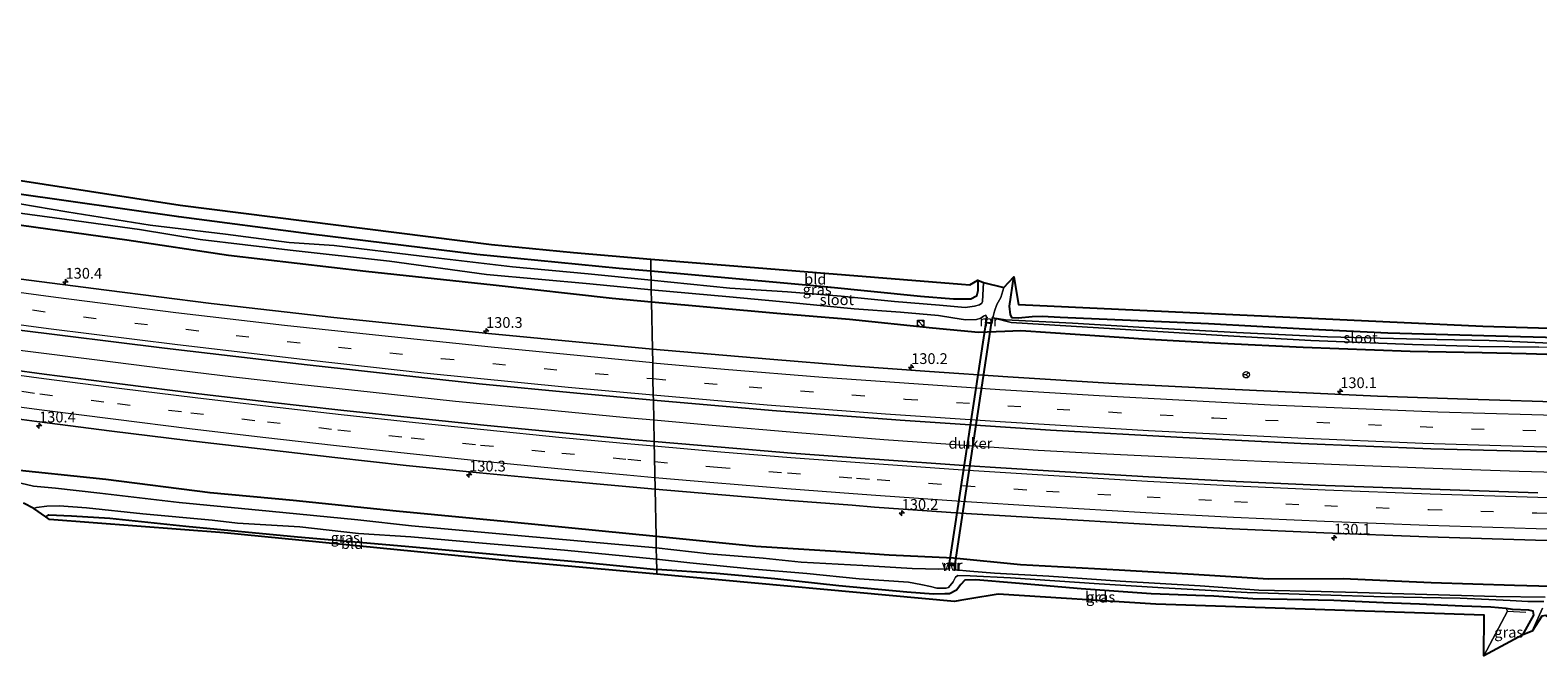
# Model space of a CAD drawing. Units: metres. Extents: x 59997 to 70000, y 381250 to 387502.
# Drawn here: x 66479 to 66830, y 381785 to 381930 of the extents above; entities that cross this region are included whole.
import ezdxf
from ezdxf.enums import TextEntityAlignment as Align

# ---------------------------------------------------------------- set-up
doc = ezdxf.new("R2010")
doc.units = ezdxf.units.M
doc.linetypes.add('IE-TERREINAFSCHEIDING', pattern=[10, 8, -2])
doc.linetypes.add('VW-3-9_STREEP', pattern=[12, 3, -9])
doc.layers.get('0').update_dxf_attribs({"lineweight": 25})
for name, color, linetype, lineweight in [('B-ME-AM-KILOMETR-S-B1', 7, 'Continuous', 18), ('B-ME-BV-GELEIDECONSTRUCTIE-GELEIDERAIL-L-B1', 213, 'BV-GELEIDERAIL', 18), ('B-ME-GW-INSTEEKWATERGANG-L-B1', 10, 'Continuous', 25), ('B-ME-IE-GRASLAND-GV-B6', 93, 'Continuous', 18), ('B-ME-IE-GRONDWERKLIJN-GROND_INGERICHT-GV-B6', 253, 'Continuous', 18), ('B-ME-IE-HULPGEOMETRIE-L-B1', 53, 'Continuous', 18), ('B-ME-IE-INRICHTINGSELEMENT-S-B1', 253, 'Continuous', 18), ('B-ME-IE-TERREINAFSCHEIDING-RASTERHEKWERK-L-B1', 8, 'IE-TERREINAFSCHEIDING', 18), ('B-ME-KG-KADASTRAAL-OPNAMEDTMGRENS-L-B1', 10, 'Continuous', 25), ('B-ME-KW-DUIKER-GV-B6', 10, 'Continuous', 25), ('B-ME-KW-VUILVANGROOSTER-L-B1', 10, 'Continuous', 25), ('B-ME-MW-MUUR-GV-B6', 8, 'IE-TERREINAFSCHEIDING-KUNSTMATIG', 18), ('B-ME-OG-WATER-GV-B6', 153, 'Continuous', 18), ('B-ME-VH-VERH_SOORT-BITUMEN-GV-B6', 8, 'IE-TERREINAFSCHEIDING-NATUURLIJK-HOUTWAL', 18), ('B-ME-VW-MARKERING-39STREEP-015-L-B1', 255, 'VW-3-9_STREEP', 18), ('B-ME-VW-MARKERING-STREEP-015-L-B1', 7, 'Continuous', 18), ('B-ME-VW-MEUBILAIR_WEGMEUBILAIR-RONA-S-B1', 8, 'Continuous', 18)]:
    doc.layers.add(name, color=color, linetype=linetype, lineweight=lineweight)
doc.styles.add('NLCS-ISO', font='NLCS-ISO.TTF')
doc.linetypes.add('BV-GELEIDERAIL', pattern='A,10,-3,[108,NLCS.SHX,S=1,R=0,X=0,Y=0],-3', length=16)
doc.linetypes.add('IE-TERREINAFSCHEIDING-KUNSTMATIG', pattern='A,4,[82,NLCS.SHX,S=0.75,R=90,X=0,Y=0],4,-2', length=10)
doc.linetypes.add('IE-TERREINAFSCHEIDING-NATUURLIJK-HOUTWAL', pattern='A,7,-1.5,[67,NLCS.SHX,S=0.75,R=45,X=0,Y=0],-1.5,7,-1.5,[70,NLCS.SHX,S=0.75,R=0,X=0,Y=0],-1.5', length=20)

# ---------------------------------------------------------------- blocks, each defined once
blk = doc.blocks.new('kast')
blk.add_line((-0.75, -0.75), (0.75, 0.75))
blk.add_lwpolyline([(-0.75, 0.75), (0.75, 0.75), (0.75, -0.75), (-0.75, -0.75)], close=True)
blk = doc.blocks.new('wegwijzer')
for q in [(-0.53, -0.53), (0, 0.75), (0.53, -0.53)]:
    blk.add_line((0, 0), q)
blk.add_circle((0, 0), 0.75)
blk = doc.blocks.new('dtb')
blk.add_circle((0, 0), 0.75)
blk = doc.blocks.new('hecto')
for p, q in [((0, 0.625), (-0.625, 0)), ((0, -0.625), (0, 0.625)), ((-0.625, 0), (0.625, 0)), ((0.625, 0), (0, -0.625))]:
    blk.add_line(p, q)

msp = doc.modelspace()

# ---------------------------------------------------------------- linework, layer by layer
at = {"layer": 'B-ME-BV-GELEIDECONSTRUCTIE-GELEIDERAIL-L-B1'}
for points in [[(66282.1656, 381887.0019, 2.1338), (66301.434, 381883.357, 2.02), (66321.05, 381879.732, 1.952), (66340.738, 381876.399, 1.863), (66360.462, 381873.053, 1.8), (66380.156, 381869.746, 1.729), (66399.942, 381866.75, 1.703), (66415.662, 381864.308, 1.644), (66435.461, 381861.417, 1.617), (66455.205, 381858.653, 1.531), (66475.017, 381855.915, 1.498), (66494.865, 381853.406, 1.49), (66510.709, 381851.409, 1.457), (66526.613, 381849.47, 1.436), (66542.461, 381847.694, 1.397), (66558.37, 381845.942, 1.377), (66578.233, 381843.817, 1.441), (66598.133, 381841.923, 1.469), (66618.038, 381840.044, 1.443), (66624.3471, 381839.4677, 1.4424)], [(66624.3471, 381839.4677, 1.4424), (66637.919, 381838.228, 1.441), (66657.886, 381836.52, 1.454), (66677.864, 381834.905, 1.42), (66697.788, 381833.479, 1.358), (66713.773, 381832.437, 1.401), (66729.704, 381831.573, 1.414), (66745.728, 381830.807, 1.399), (66765.683, 381829.813, 1.373), (66785.652, 381828.961, 1.361), (66805.638, 381828.192, 1.347), (66825.648, 381827.491, 1.326), (66845.64, 381826.997, 1.298)]]:
    msp.add_polyline3d(points, dxfattribs=at)
at = {"layer": 'B-ME-GW-INSTEEKWATERGANG-L-B1'}
for points in [[(66623.678, 381874.01, 0.322), (66616.325, 381874.666, 0.316), (66583.208, 381877.944, 0.325), (66544.663, 381882.62, 0.274), (66513.904, 381886.661, 0.226), (66475.656, 381892.08, 0.46), (66437.782, 381897.994, 0.655), (66407.489, 381902.823, 0.757), (66373.24, 381908.689, 0.592), (66333.555, 381915.966, 0.649), (66316.373, 381919.57, 0.508), (66307.985, 381922.317, 0.529), (66300.757, 381924.294, 0.529), (66288.304, 381927.138, 0.583), (66285.86, 381927.629, 0.58)], [(66285.868, 381918.206, 0.607), (66296.546, 381916.126, 0.565), (66322.624, 381910.526, 0.634), (66350.733, 381904.967, 0.727), (66369.984, 381901.312, 0.847), (66397.671, 381896.611, 0.796), (66424.669, 381892.195, 0.763), (66454.373, 381887.747, 0.745), (66477.275, 381884.755, 0.706), (66501.8, 381881.334, 0.601), (66525.428, 381877.754, 0.676), (66557.393, 381874.071, 0.712), (66586.96, 381870.849, 0.568), (66614.68, 381867.805, 0.61), (66623.815, 381866.946, 0.619)], [(66699.686, 381871.943, 0.547), (66699.696, 381869.437, 0.484), (66699.386, 381868.253, 0.403), (66698.104, 381867.569, 0.379), (66694.093, 381867.516, 0.397), (66686.423, 381868.19, 0.436), (66664.033, 381870.409, 0.412), (66623.678, 381874.01, 0.322)], [(67010.664, 381857.34, 0.13), (66994.767, 381856.667, 0.088), (66973.702, 381856.201, 0.013), (66951.453, 381856.206, 0.052), (66929.682, 381856.146, -0.028), (66906.907, 381856.478, 0.013), (66880.524, 381857.042, 0.274), (66846.214, 381858.232, 0.658), (66820.184, 381858.963, 0.706), (66795.083, 381859.659, 0.664), (66775.865, 381860.559, 0.715), (66753.373, 381861.781, 0.781), (66718.883, 381863.234, 0.907), (66714.668, 381863.505, 0.91), (66712.344, 381863.456, 0.802), (66709.151, 381863.118, 0.514), (66707.707, 381863.2, 0.457), (66707.341, 381863.911, 0.52), (66707.051, 381865.892, 0.559), (66708.073, 381872.753, 0.679)], [(66623.815, 381866.946, 0.619), (66652.933, 381864.309, 0.643), (66669.898, 381862.907, 0.634), (66689.178, 381860.837, 0.622), (66699.905, 381859.874, 0.64), (66706.034, 381860.071, 0.661), (66709.74, 381860.226, 0.676), (66723.561, 381859.302, 0.559), (66738.238, 381858.311, 0.523), (66756.218, 381857.33, 0.529), (66775.388, 381856.357, 0.514), (66800.287, 381855.418, 0.508), (66817, 381855.135, 0.559), (66827.246, 381854.884, 0.559), (66841.582, 381854.433, 0.448), (66857.966, 381853.908, 0.469), (66874.221, 381853.719, 0.412), (66894.211, 381853.229, 0.535), (66905.857, 381852.888, 0.562), (66926.777, 381852.724, 0.355), (66965.026, 381853.175, 0.493), (66980.059, 381853.602, 0.364), (67008.174, 381853.866, 0.472), (67010.787, 381853.964, 0.466)], [(66624.873, 381812.324, 0.666), (66591.153, 381815.65, 0.859), (66564.444, 381818.191, 0.871), (66540.451, 381820.722, 0.886), (66521.141, 381822.489, 0.727), (66496.911, 381825.549, 0.799), (66473.121, 381828.062, 0.784), (66430.85, 381833.131, 0.886), (66404.204, 381836.829, 0.838), (66377.183, 381840.936, 0.775), (66352.913, 381844.347, 0.757), (66328.339, 381848.01, 0.709), (66309.37, 381851.022, 0.736), (66299.331, 381852.45, 0.76), (66292.127, 381854.13, 0.655), (66286.486, 381855.62, 0.547), (66282.132, 381856.593, 0.433), (66279.558, 381856.885, 0.37), (66278.602, 381856.961, 0.378)], [(66482.9105, 381816.932, 0.133), (66483.663, 381817.365, 0.118), (66488.871, 381817.137, 0.268), (66497.827, 381816.579, 0.265), (66515.498, 381814.693, 0.37), (66541.504, 381812.281, 0.295), (66566.535, 381810.087, 0.316), (66595.625, 381807.426, 0.265), (66607.848, 381806.346, 0.217), (66625.023, 381804.622, 0.25)], [(67012.757, 381799.921, 0.742), (66983.357, 381799.469, 0.703), (66962.204, 381799.294, 0.811), (66942.426, 381799.019, 0.718), (66928.394, 381798.78, 0.643), (66914.776, 381798.885, 0.658), (66900.301, 381798.899, 0.712), (66873.695, 381799.631, 0.64), (66858.243, 381799.912, 0.64), (66844.387, 381800.353, 0.691), (66824.539, 381800.932, 0.781), (66805.155, 381801.568, 0.799), (66784.738, 381802.453, 0.811), (66767.33, 381802.389, 0.748), (66749.888, 381803.457, 0.736), (66732.586, 381804.478, 0.721), (66709.681, 381805.774, 0.757), (66694.099, 381807.312, 0.7), (66679.124, 381808.001, 0.661), (66666.703, 381808.819, 0.664), (66648.124, 381810.031, 0.712), (66624.873, 381812.324, 0.666)], [(66826.459, 381789.44, 0.664), (66829.051, 381794.009, 0.541), (66828.905, 381794.951, 0.592), (66827.877, 381795.183, 0.592), (66824.084, 381795.33, 0.574), (66822.652, 381795.544, 0.505), (66819.048, 381795.864, 0.34), (66812.348, 381796.159, 0.181), (66802.479, 381796.622, 0.07), (66794.111, 381796.885, -0.037), (66782.551, 381797.442, -0.079), (66771.699, 381797.684, -0.076), (66763.664, 381797.845, -0.262), (66754.639, 381798.431, -0.145), (66740.014, 381799.026, 0.004), (66723.76, 381800.116, -0.034), (66708.458, 381801.464, -0.001), (66699.291, 381802.279, 0.022), (66696.67, 381802.167, -0.001), (66695.761, 381801.14, 0.046), (66694.744, 381799.837, 0.01), (66693.149, 381798.977, 0.043), (66692.045, 381798.955, 0.061), (66689.384, 381798.937, 0.115), (66683.228, 381799.343, 0.271), (66667.413, 381800.848, 0.385), (66652.467, 381802.487, 0.262), (66638.935, 381803.705, 0.268), (66625.023, 381804.622, 0.25)]]:
    msp.add_polyline3d(points, dxfattribs=at)
at = {"layer": 'B-ME-IE-GRASLAND-GV-B6'}
for points in [[(66475.656, 381892.08, 0.46), (66513.904, 381886.661, 0.226), (66544.663, 381882.62, 0.274), (66583.208, 381877.944, 0.325), (66616.325, 381874.666, 0.316), (66623.678, 381874.01, 0.322), (66623.718, 381871.945, -1.132), (66609.089, 381873.446, -1.132), (66591.478, 381875.037, -1.132), (66570.425, 381877.51, -1.132), (66550.014, 381879.989, -1.132), (66539.573, 381880.743, -1.132), (66524.746, 381882.672, -1.132), (66507.241, 381884.756, -1.132), (66487.809, 381887.888, -1.132), (66473.215, 381890.308, -1.132)], [(66466.467, 381888.942, -1.123), (66487.813, 381886.065, -1.123), (66504.708, 381883.769, -1.123), (66518.831, 381881.441, -1.123), (66539.765, 381878.969, -1.123), (66562.876, 381876.377, -1.123), (66585.461, 381873.306, -1.123), (66609.49, 381871.135, -1.123), (66623.762, 381869.708, -1.123), (66623.815, 381866.946, 0.619), (66614.68, 381867.805, 0.61), (66586.96, 381870.849, 0.568), (66557.393, 381874.071, 0.712), (66525.428, 381877.754, 0.676), (66501.8, 381881.334, 0.601), (66477.275, 381884.755, 0.706)], [(66477.275, 381884.755, 0.706), (66501.8, 381881.334, 0.601), (66525.428, 381877.754, 0.676), (66557.393, 381874.071, 0.712), (66586.96, 381870.849, 0.568), (66614.68, 381867.805, 0.61), (66623.815, 381866.946, 0.619), (66624.029, 381855.885, 1.04), (66585.894, 381859.545, 0.964), (66549.918, 381863.271, 0.958), (66521.396, 381866.513, 0.91), (66497.054, 381869.656, 0.889), (66466.265, 381873.616, 0.97)], [(66699.686, 381871.943, 0.547), (66701.041, 381871.436, -1.111), (66700.807, 381867.003, -1.111), (66700.638, 381866.63, -1.111), (66700.132, 381866.255, -1.111), (66698.951, 381865.889, -1.111), (66696.779, 381865.569, -1.111), (66690.833, 381866.169, -1.111), (66680.33, 381866.968, -1.111), (66667.899, 381868.226, -1.111), (66655.43, 381869.237, -1.126), (66642.066, 381870.12, -1.132), (66623.718, 381871.945, -1.132), (66623.678, 381874.01, 0.322), (66664.033, 381870.409, 0.412), (66686.423, 381868.19, 0.436), (66694.093, 381867.516, 0.397), (66698.104, 381867.569, 0.379), (66699.386, 381868.253, 0.403), (66699.696, 381869.437, 0.484), (66699.686, 381871.943, 0.547)], [(66705.784, 381870.25, -1.111), (66708.073, 381872.753, 0.679), (66707.051, 381865.892, 0.559), (66707.341, 381863.911, 0.52), (66707.707, 381863.2, 0.457), (66709.151, 381863.118, 0.514), (66712.344, 381863.456, 0.802), (66714.668, 381863.505, 0.91), (66718.883, 381863.234, 0.907), (66753.373, 381861.781, 0.781), (66775.865, 381860.559, 0.715), (66795.083, 381859.659, 0.664), (66820.184, 381858.963, 0.706), (66846.214, 381858.232, 0.658)], [(66841.582, 381854.433, 0.448), (66827.246, 381854.884, 0.559), (66817, 381855.135, 0.559), (66800.287, 381855.418, 0.508), (66775.388, 381856.357, 0.514), (66756.218, 381857.33, 0.529), (66738.238, 381858.311, 0.523), (66723.561, 381859.302, 0.559), (66709.74, 381860.226, 0.676), (66706.034, 381860.071, 0.661), (66699.905, 381859.874, 0.64), (66689.178, 381860.837, 0.622), (66669.898, 381862.907, 0.634), (66652.933, 381864.309, 0.643), (66623.815, 381866.946, 0.619), (66623.762, 381869.708, -1.123), (66641.943, 381868.064, -1.135), (66653.624, 381866.976, -1.135), (66670.972, 381865.321, -1.135), (66681.734, 381864.476, -1.135), (66690.54, 381863.759, -1.135), (66693.893, 381863.216, -1.135), (66696.858, 381862.755, -1.135), (66699.434, 381862.831, -1.135), (66700.398, 381863.094, -1.135), (66701.028, 381863.567, -1.135), (66701.572, 381863.822, -1.135), (66701.739, 381863.367, -1.14), (66701.506, 381862.039, -0.162), (66702.98, 381861.909, -0.161), (66703.177, 381863.217, -1.14), (66707.511, 381862.087, -0.178), (66731.582, 381860.647, -0.178), (66756.572, 381859.057, -0.265), (66777.152, 381857.9, -0.415), (66800.841, 381857.005, -0.445), (66816.343, 381856.509, -0.475), (66830.223, 381856.341, -0.502)], [(66841.819, 381856.901, -0.55), (66818.643, 381857.904, -0.517), (66802.542, 381858.237, -0.424), (66781.025, 381858.778, -0.409), (66759.887, 381859.782, -0.283), (66739.704, 381860.901, -0.187), (66721.734, 381861.936, -0.25), (66706.183, 381862.756, -0.283), (66703.177, 381863.217, -1.14), (66703.621, 381864.755, -1.111), (66704.152, 381866.28, -1.111), (66705.096, 381867.959, -1.111), (66705.784, 381870.25, -1.111)], [(66838.639, 381843.487, 0.85), (66813.608, 381844.27, 0.916), (66792.655, 381844.949, 0.868), (66757.98, 381846.564, 0.88), (66730.172, 381848.023, 0.889), (66706.664, 381849.489, 0.889), (66688.467, 381850.686, 0.922), (66670.2, 381852.052, 0.919), (66651.305, 381853.612, 0.961), (66624.029, 381855.885, 1.04), (66623.815, 381866.946, 0.619), (66652.933, 381864.309, 0.643), (66669.898, 381862.907, 0.634), (66689.178, 381860.837, 0.622), (66699.905, 381859.874, 0.64), (66706.034, 381860.071, 0.661), (66709.74, 381860.226, 0.676), (66723.561, 381859.302, 0.559), (66738.238, 381858.311, 0.523), (66756.218, 381857.33, 0.529), (66775.388, 381856.357, 0.514), (66800.287, 381855.418, 0.508), (66817, 381855.135, 0.559), (66827.246, 381854.884, 0.559), (66841.582, 381854.433, 0.448)], [(66475.591, 381860.511, 1.195), (66510.506, 381856.152, 1.12), (66543.74, 381852.249, 1.063), (66583.728, 381847.847, 1.105), (66606.476, 381845.69, 1.087), (66624.258, 381844.062, 1.032)], [(66624.258, 381844.062, 1.032), (66624.4445, 381834.4436, 0.9381), (66619.078, 381834.914, 0.944), (66603.226, 381836.417, 0.953), (66584.852, 381838.193, 0.92), (66569.184, 381839.845, 0.92), (66551.571, 381841.72, 0.925), (66534.988, 381843.591, 0.934), (66517.895, 381845.617, 0.945), (66500.756, 381847.739, 0.956), (66482.554, 381850.084, 0.978), (66466.491, 381852.242, 1.001)], [(66464.522, 381841.25, 1.222), (66480.852, 381839.1, 1.205), (66498.259, 381836.858, 1.157), (66515.961, 381834.664, 1.166), (66532.802, 381832.705, 1.15), (66550.122, 381830.685, 1.149), (66566.764, 381828.853, 1.148), (66583.8, 381827.147, 1.145), (66601.697, 381825.402, 1.138), (66617.867, 381823.945, 1.139), (66624.6593, 381823.3566, 1.141), (66624.873, 381812.324, 0.666), (66591.153, 381815.65, 0.859), (66564.444, 381818.191, 0.871), (66540.451, 381820.722, 0.886), (66521.141, 381822.489, 0.727), (66496.911, 381825.549, 0.799), (66473.121, 381828.062, 0.784)], [(66624.258, 381844.062, 1.032), (66651.851, 381841.667, 0.967), (66681.634, 381839.408, 0.946), (66716.612, 381837.05, 0.955), (66747.44, 381835.357, 0.967), (66774.847, 381833.972, 0.973), (66805.128, 381832.747, 0.976), (66835.823, 381831.944, 0.949)], [(66830.01, 381822.492, 0.945), (66804.977, 381823.301, 0.955), (66780.602, 381824.204, 0.982), (66759.834, 381825.153, 0.979), (66739.393, 381826.219, 0.966), (66716.153, 381827.618, 0.969), (66696.473, 381828.876, 0.966), (66676.834, 381830.206, 0.979), (66672.425, 381830.52, 0.942), (66656.409, 381831.73, 0.922), (66639.999, 381833.08, 0.921), (66624.4445, 381834.4436, 0.9381), (66624.258, 381844.062, 1.032)], [(66473.121, 381828.062, 0.784), (66496.911, 381825.549, 0.799), (66521.141, 381822.489, 0.727), (66540.451, 381820.722, 0.886), (66564.444, 381818.191, 0.871), (66591.153, 381815.65, 0.859), (66624.873, 381812.324, 0.666), (66624.924, 381809.701, -1.12), (66594.426, 381812.383, -1.12), (66567.967, 381814.795, -1.12), (66555.5, 381816.235, -1.12), (66534.849, 381818.223, -1.12), (66513.92, 381820.263, -1.12), (66495.478, 381822.378, -1.12), (66485.16, 381823.555, -1.12), (66480.086, 381824.031, -1.12), (66477.149, 381824.697, -1.12)], [(66844.387, 381800.353, 0.691), (66824.539, 381800.932, 0.781), (66805.155, 381801.568, 0.799), (66784.738, 381802.453, 0.811), (66767.33, 381802.389, 0.748), (66749.888, 381803.457, 0.736), (66732.586, 381804.478, 0.721), (66709.681, 381805.774, 0.757), (66694.099, 381807.312, 0.7), (66679.124, 381808.001, 0.661), (66666.703, 381808.819, 0.664), (66648.124, 381810.031, 0.712), (66624.873, 381812.324, 0.666), (66624.6593, 381823.3566, 1.141), (66638.333, 381822.172, 1.145), (66654.94, 381820.809, 1.136), (66670.468, 381819.61, 1.141), (66675.669, 381819.183, 1.182), (66695.699, 381817.785, 1.195), (66715.185, 381816.573, 1.164), (66738.613, 381815.207, 1.183), (66758.85, 381814.11, 1.169), (66780.181, 381813.184, 1.176), (66804.279, 381812.265, 1.164), (66829.41, 381811.474, 1.152), (66851.623, 381810.883, 1.134)], [(66482.9105, 381816.932, 0.1328), (66480.164, 381818.849, -1.12), (66480.805, 381819.088, -1.12), (66483.178, 381819.348, -1.12), (66486.058, 381819.498, -1.12), (66492.421, 381818.993, -1.12), (66505.527, 381817.633, -1.12), (66521.614, 381816.158, -1.12), (66527.534, 381815.429, -1.12), (66542.052, 381814.544, -1.12), (66555.682, 381813.004, -1.12), (66567.872, 381812.255, -1.12), (66584.481, 381810.738, -1.12), (66603.586, 381809.114, -1.12), (66624.976, 381807.043, -1.12), (66625.023, 381804.622, 0.25), (66607.848, 381806.346, 0.217), (66595.625, 381807.426, 0.265), (66566.535, 381810.087, 0.316), (66541.504, 381812.281, 0.295), (66515.498, 381814.693, 0.37), (66497.827, 381816.579, 0.265), (66488.871, 381817.137, 0.268), (66483.663, 381817.365, 0.118), (66482.9105, 381816.932, 0.1328)], [(66831.72, 381798.217, -1.12), (66820.288, 381798.37, -1.12), (66788, 381799.283, -1.12), (66779.545, 381799.548, -1.12), (66765.073, 381799.881, -1.12), (66751.468, 381800.834, -1.12), (66732.792, 381801.955, -1.12), (66716.224, 381803.104, -1.12), (66703.597, 381803.797, -1.12), (66697.886, 381804.288, -1.12), (66694.501, 381804.553, -1.12), (66694.54, 381806, -0.233), (66692.975, 381806.189, -0.219), (66692.985, 381804.792, -1.137), (66690.627, 381804.711, -1.12), (66684.479, 381804.844, -1.12), (66672.987, 381805.605, -1.12), (66658.618, 381806.374, -1.12), (66649.814, 381807.289, -1.12), (66637.234, 381808.319, -1.12), (66624.924, 381809.701, -1.12), (66624.873, 381812.324, 0.666), (66648.124, 381810.031, 0.712), (66666.703, 381808.819, 0.664), (66679.124, 381808.001, 0.661), (66694.099, 381807.312, 0.7), (66709.681, 381805.774, 0.757), (66732.586, 381804.478, 0.721), (66749.888, 381803.457, 0.736), (66767.33, 381802.389, 0.748), (66784.738, 381802.453, 0.811), (66805.155, 381801.568, 0.799), (66824.539, 381800.932, 0.781), (66844.387, 381800.353, 0.691)], [(66828.671, 381790.3, -1.12), (66826.459, 381789.44, 0.664), (66829.051, 381794.009, 0.541), (66828.905, 381794.951, 0.592), (66827.877, 381795.183, 0.592), (66824.084, 381795.33, 0.574), (66822.652, 381795.544, 0.505), (66819.048, 381795.864, 0.34), (66812.348, 381796.159, 0.181), (66802.479, 381796.622, 0.07), (66794.111, 381796.885, -0.037), (66782.551, 381797.442, -0.079), (66771.699, 381797.684, -0.076), (66763.664, 381797.845, -0.262), (66754.639, 381798.431, -0.145), (66740.014, 381799.026, 0.004), (66723.76, 381800.116, -0.034), (66708.458, 381801.464, -0.001), (66699.291, 381802.279, 0.022), (66696.67, 381802.167, -0.001), (66695.761, 381801.14, 0.046), (66694.744, 381799.837, 0.01), (66693.149, 381798.977, 0.043), (66692.045, 381798.955, 0.061), (66689.384, 381798.937, 0.115), (66683.228, 381799.343, 0.271), (66667.413, 381800.848, 0.385), (66652.467, 381802.487, 0.262), (66638.935, 381803.705, 0.268), (66625.023, 381804.622, 0.25), (66624.976, 381807.043, -1.12), (66632.729, 381806.227, -1.12), (66646.862, 381804.815, -1.12), (66659.964, 381803.713, -1.12), (66672.141, 381802.474, -1.12), (66683.622, 381801.673, -1.12), (66686.501, 381801.165, -1.147), (66688.711, 381800.723, -1.126), (66690.177, 381800.281, -1.12), (66692.366, 381800.321, -1.12), (66692.877, 381800.474, -1.12), (66693.969, 381801.817, -1.12), (66694.495, 381802.829, -1.12), (66695.1, 381803.257, -1.12), (66697.919, 381803.178, -1.12), (66707.305, 381802.718, -1.12), (66727.935, 381801.336, -1.12), (66742.82, 381800.414, -1.12), (66762.353, 381799.314, -1.12), (66779.347, 381798.753, -1.12), (66794.299, 381798.289, -1.12), (66811.898, 381797.953, -1.12), (66823.523, 381797.454, -1.12), (66827.632, 381797.215, -1.12), (66831.376, 381797.242, -1.12)], [(66826.459, 381789.44, 0.664), (66817.382, 381784.564, 0.799), (66822.939, 381794.936, 0.679), (66822.652, 381795.544, 0.505), (66824.084, 381795.33, 0.574), (66827.877, 381795.183, 0.592), (66828.905, 381794.951, 0.592), (66829.051, 381794.009, 0.541), (66826.459, 381789.44, 0.664)], [(66831.055, 381795.672, -1.12), (66828.671, 381790.3, -1.12)]]:
    msp.add_polyline3d(points, dxfattribs=at)
at = {"layer": 'B-ME-IE-GRONDWERKLIJN-GROND_INGERICHT-GV-B6'}
for points in [[(66623.624, 381876.821, 0.376), (66623.678, 381874.01, 0.322), (66616.325, 381874.666, 0.316), (66583.208, 381877.944, 0.325), (66544.663, 381882.62, 0.274), (66513.904, 381886.661, 0.226), (66475.656, 381892.08, 0.46), (66437.782, 381897.994, 0.655), (66407.489, 381902.823, 0.757), (66373.24, 381908.689, 0.592), (66333.555, 381915.966, 0.649), (66316.373, 381919.57, 0.508), (66307.985, 381922.317, 0.529), (66300.757, 381924.294, 0.529), (66288.304, 381927.138, 0.583), (66285.86, 381927.629, 0.58), (66285.858, 381930.112, 0.595), (66303.074, 381926.296, 0.604), (66337.083, 381917.931, 0.715), (66419.191, 381904.025, 0.784), (66514.155, 381889.385, 0.334), (66586.621, 381880.235, 0.367), (66605.66, 381878.374, 0.367), (66623.624, 381876.821, 0.376)], [(66697.841, 381870.883, 0.469), (66699.686, 381871.943, 0.547), (66699.696, 381869.437, 0.484), (66699.386, 381868.253, 0.403), (66698.104, 381867.569, 0.379), (66694.093, 381867.516, 0.397), (66686.423, 381868.19, 0.436), (66664.033, 381870.409, 0.412), (66623.678, 381874.01, 0.322), (66623.624, 381876.821, 0.376), (66695.901, 381871.0382, 0.4666), (66697.841, 381870.883, 0.469)], [(66846.214, 381858.232, 0.658), (66820.184, 381858.963, 0.706), (66795.083, 381859.659, 0.664), (66775.865, 381860.559, 0.715), (66753.373, 381861.781, 0.781), (66718.883, 381863.234, 0.907), (66714.668, 381863.505, 0.91), (66712.344, 381863.456, 0.802), (66709.151, 381863.118, 0.514), (66707.707, 381863.2, 0.457), (66707.341, 381863.911, 0.52), (66707.051, 381865.892, 0.559), (66708.073, 381872.753, 0.679), (66709.207, 381866.283, 0.673)], [(66709.207, 381866.283, 0.673), (66817.163, 381861.278, 0.829), (66905.252, 381858.62, 0.214)], [(66483.826, 381816.293, 0.205), (66482.9105, 381816.932, 0.1328), (66483.663, 381817.365, 0.118), (66488.871, 381817.137, 0.268), (66497.827, 381816.579, 0.265), (66515.498, 381814.693, 0.37), (66541.504, 381812.281, 0.295), (66566.535, 381810.087, 0.316), (66595.625, 381807.426, 0.265), (66607.848, 381806.346, 0.217), (66625.023, 381804.622, 0.25), (66625.043, 381803.565, 0.428), (66591.475, 381806.577, 0.364), (66524.455, 381813.193, 0.388), (66483.826, 381816.293, 0.205)], [(66817.382, 381784.564, 0.799), (66817.529, 381794.047, 0.319), (66741.138, 381796.614, 0.028), (66704.417, 381798.936, -0.046), (66697.8992, 381797.8148, -0.0061), (66695.5647, 381797.4132, 0.0082), (66694.296, 381797.195, 0.016), (66625.043, 381803.565, 0.428), (66625.023, 381804.622, 0.25), (66638.935, 381803.705, 0.268), (66652.467, 381802.487, 0.262), (66667.413, 381800.848, 0.385), (66683.228, 381799.343, 0.271), (66689.384, 381798.937, 0.115), (66692.045, 381798.955, 0.061), (66693.149, 381798.977, 0.043), (66694.744, 381799.837, 0.01), (66695.761, 381801.14, 0.046), (66696.67, 381802.167, -0.001), (66699.291, 381802.279, 0.022), (66708.458, 381801.464, -0.001), (66723.76, 381800.116, -0.034), (66740.014, 381799.026, 0.004), (66754.639, 381798.431, -0.145), (66763.664, 381797.845, -0.262), (66771.699, 381797.684, -0.076), (66782.551, 381797.442, -0.079), (66794.111, 381796.885, -0.037), (66802.479, 381796.622, 0.07), (66812.348, 381796.159, 0.181), (66819.048, 381795.864, 0.34), (66822.652, 381795.544, 0.505), (66822.939, 381794.936, 0.679), (66817.382, 381784.564, 0.799)]]:
    msp.add_polyline3d(points, dxfattribs=at)
at = {"layer": 'B-ME-IE-HULPGEOMETRIE-L-B1'}
msp.add_polyline3d([(66625.043, 381803.565, 0.428), (66625.023, 381804.622, 0.25), (66624.976, 381807.043, -1.12), (66624.924, 381809.701, -1.12), (66624.873, 381812.324, 0.666), (66624.6593, 381823.3566, 1.141), (66624.4445, 381834.4436, 0.9381), (66624.258, 381844.062, 1.032), (66624.235, 381845.263, 0.883), (66624.162, 381849.048, 0.951), (66624.091, 381852.693, 0.917), (66624.029, 381855.885, 1.04), (66623.815, 381866.946, 0.619), (66623.762, 381869.708, -1.123), (66623.718, 381871.945, -1.132), (66623.678, 381874.01, 0.322), (66623.624, 381876.821, 0.376)], dxfattribs=at)
at = {"layer": 'B-ME-IE-TERREINAFSCHEIDING-RASTERHEKWERK-L-B1'}
msp.add_line((66822.939, 381794.936, 0.679), (66827.193, 381794.713, 0.604), dxfattribs=at)
at = {"layer": 'B-ME-KG-KADASTRAAL-OPNAMEDTMGRENS-L-B1'}
for points in [[(66419.191, 381904.025, 0.784), (66514.155, 381889.385, 0.334), (66586.621, 381880.235, 0.367), (66605.66, 381878.374, 0.367), (66623.624, 381876.821, 0.376), (66695.901, 381871.0382, 0.4666), (66697.841, 381870.883, 0.469), (66699.686, 381871.943, 0.547), (66701.041, 381871.436, -1.111), (66705.784, 381870.25, -1.111), (66708.073, 381872.753, 0.679), (66709.207, 381866.283, 0.673), (66817.163, 381861.278, 0.829), (66905.252, 381858.62, 0.214)], [(66625.043, 381803.565, 0.428), (66591.475, 381806.577, 0.364), (66524.455, 381813.193, 0.388), (66483.826, 381816.293, 0.205), (66482.9105, 381816.932, 0.1328), (66480.164, 381818.849, -1.12), (66477.742, 381820.072, -1.12)], [(67386.083, 381817.865, 0.672), (67297.459, 381808.963, 0.844), (67174.049, 381798.976, 0.94), (67060.828, 381792.653, 1), (67013.027, 381792.529, 0.943), (66882.372, 381792.189, 0.445), (66833.333, 381793.118, 0.58), (66831.877, 381793.958, 0.547), (66830.916, 381793.792, -1.12), (66828.671, 381790.3, -1.12), (66826.459, 381789.44, 0.664), (66817.382, 381784.564, 0.799), (66817.529, 381794.047, 0.319), (66741.138, 381796.614, 0.028), (66704.417, 381798.936, -0.046), (66697.8992, 381797.8148, -0.0061), (66695.5647, 381797.4132, 0.0082), (66694.296, 381797.195, 0.016), (66625.043, 381803.565, 0.428)]]:
    msp.add_polyline3d(points, dxfattribs=at)
at = {"layer": 'B-ME-KW-DUIKER-GV-B6'}
msp.add_polyline3d([(66702.818, 381861.971, -1.135), (66694.376, 381805.969, -1.129), (66693.152, 381806.115, -1.129), (66701.685, 381862.071, -1.135), (66702.818, 381861.971, -1.135)], dxfattribs=at)
at = {"layer": 'B-ME-KW-VUILVANGROOSTER-L-B1'}
msp.add_line((66693.122, 381805.697, -1.168), (66694.39, 381805.542, -1.168), dxfattribs=at)
at = {"layer": 'B-ME-MW-MUUR-GV-B6'}
for points in [[(66701.643, 381862.125, -1.135), (66702.875, 381862.016, -1.135), (66703.058, 381863.232, -1.135), (66703.177, 381863.217, -1.14), (66702.98, 381861.909, -0.161), (66701.506, 381862.039, -0.162), (66701.739, 381863.367, -1.14), (66701.858, 381863.35, -1.135), (66701.643, 381862.125, -1.135)], [(66692.975, 381806.189, -0.219), (66694.54, 381806, -0.233), (66694.501, 381804.553, -1.12), (66694.381, 381804.56, -1.129), (66694.418, 381805.914, -1.129), (66693.095, 381806.071, -1.129), (66693.105, 381804.788, -1.129), (66692.985, 381804.792, -1.137), (66692.975, 381806.189, -0.219)]]:
    msp.add_polyline3d(points, dxfattribs=at)
at = {"layer": 'B-ME-OG-WATER-GV-B6'}
for points in [[(66473.215, 381890.308, -1.132), (66487.809, 381887.888, -1.132), (66507.241, 381884.756, -1.132), (66524.746, 381882.672, -1.132), (66539.573, 381880.743, -1.132), (66550.014, 381879.989, -1.132), (66570.425, 381877.51, -1.132), (66591.478, 381875.037, -1.132), (66609.089, 381873.446, -1.132), (66623.718, 381871.945, -1.132), (66623.762, 381869.708, -1.123), (66609.49, 381871.135, -1.123), (66585.461, 381873.306, -1.123), (66562.876, 381876.377, -1.123), (66539.765, 381878.969, -1.123), (66518.831, 381881.441, -1.123), (66504.708, 381883.769, -1.123), (66487.813, 381886.065, -1.123), (66466.467, 381888.942, -1.123)], [(66701.041, 381871.436, -1.111), (66705.784, 381870.25, -1.111), (66705.096, 381867.959, -1.111), (66704.152, 381866.28, -1.111), (66703.621, 381864.755, -1.111), (66703.177, 381863.217, -1.14), (66703.058, 381863.232, -1.135), (66702.875, 381862.016, -1.135), (66701.643, 381862.125, -1.135), (66701.858, 381863.35, -1.135), (66701.739, 381863.367, -1.14), (66701.572, 381863.822, -1.135), (66701.028, 381863.567, -1.135), (66700.398, 381863.094, -1.135), (66699.434, 381862.831, -1.135), (66696.858, 381862.755, -1.135), (66693.893, 381863.216, -1.135), (66690.54, 381863.759, -1.135), (66681.734, 381864.476, -1.135), (66670.972, 381865.321, -1.135), (66653.624, 381866.976, -1.135), (66641.943, 381868.064, -1.135), (66623.762, 381869.708, -1.123), (66623.718, 381871.945, -1.132), (66642.066, 381870.12, -1.132), (66655.43, 381869.237, -1.126), (66667.899, 381868.226, -1.111), (66680.33, 381866.968, -1.111), (66690.833, 381866.169, -1.111), (66696.779, 381865.569, -1.111), (66698.951, 381865.889, -1.111), (66700.132, 381866.255, -1.111), (66700.638, 381866.63, -1.111), (66700.807, 381867.003, -1.111), (66701.041, 381871.436, -1.111)], [(66874.119, 381856.225, -0.631), (66874.024, 381855.49, -0.628), (66846.603, 381856.037, -0.517), (66830.223, 381856.341, -0.502), (66816.343, 381856.509, -0.475), (66800.841, 381857.005, -0.445), (66777.152, 381857.9, -0.415), (66756.572, 381859.057, -0.265), (66731.582, 381860.647, -0.178), (66707.511, 381862.087, -0.178), (66703.177, 381863.217, -1.14), (66706.183, 381862.756, -0.283), (66721.734, 381861.936, -0.25), (66739.704, 381860.901, -0.187), (66759.887, 381859.782, -0.283), (66781.025, 381858.778, -0.409), (66802.542, 381858.237, -0.424), (66818.643, 381857.904, -0.517), (66841.819, 381856.901, -0.55), (66860.685, 381856.717, -0.604), (66874.119, 381856.225, -0.631)], [(66477.149, 381824.697, -1.12), (66480.086, 381824.031, -1.12), (66485.16, 381823.555, -1.12), (66495.478, 381822.378, -1.12), (66513.92, 381820.263, -1.12), (66534.849, 381818.223, -1.12), (66555.5, 381816.235, -1.12), (66567.967, 381814.795, -1.12), (66594.426, 381812.383, -1.12), (66624.924, 381809.701, -1.12), (66624.976, 381807.043, -1.12), (66603.586, 381809.114, -1.12), (66584.481, 381810.738, -1.12), (66567.872, 381812.255, -1.12), (66555.682, 381813.004, -1.12), (66542.052, 381814.544, -1.12), (66527.534, 381815.429, -1.12), (66521.614, 381816.158, -1.12), (66505.527, 381817.633, -1.12), (66492.421, 381818.993, -1.12), (66486.058, 381819.498, -1.12), (66483.178, 381819.348, -1.12), (66480.805, 381819.088, -1.12), (66480.164, 381818.849, -1.12)], [(66480.164, 381818.849, -1.12), (66477.742, 381820.072, -1.12)], [(66831.376, 381797.242, -1.12), (66827.632, 381797.215, -1.12), (66823.523, 381797.454, -1.12), (66811.898, 381797.953, -1.12), (66794.299, 381798.289, -1.12), (66779.347, 381798.753, -1.12), (66762.353, 381799.314, -1.12), (66742.82, 381800.414, -1.12), (66727.935, 381801.336, -1.12), (66707.305, 381802.718, -1.12), (66697.919, 381803.178, -1.12), (66695.1, 381803.257, -1.12), (66694.495, 381802.829, -1.12), (66693.969, 381801.817, -1.12), (66692.877, 381800.474, -1.12), (66692.366, 381800.321, -1.12), (66690.177, 381800.281, -1.12), (66688.711, 381800.723, -1.126), (66686.501, 381801.165, -1.147), (66683.622, 381801.673, -1.12), (66672.141, 381802.474, -1.12), (66659.964, 381803.713, -1.12), (66646.862, 381804.815, -1.12), (66632.729, 381806.227, -1.12), (66624.976, 381807.043, -1.12), (66624.924, 381809.701, -1.12), (66637.234, 381808.319, -1.12), (66649.814, 381807.289, -1.12), (66658.618, 381806.374, -1.12), (66672.987, 381805.605, -1.12), (66684.479, 381804.844, -1.12), (66690.627, 381804.711, -1.12), (66692.985, 381804.792, -1.137), (66693.105, 381804.788, -1.129), (66693.095, 381806.071, -1.129), (66694.418, 381805.914, -1.129), (66694.381, 381804.56, -1.129), (66694.501, 381804.553, -1.12), (66697.886, 381804.288, -1.12), (66703.597, 381803.797, -1.12), (66716.224, 381803.104, -1.12), (66732.792, 381801.955, -1.12), (66751.468, 381800.834, -1.12), (66765.073, 381799.881, -1.12), (66779.545, 381799.548, -1.12), (66788, 381799.283, -1.12), (66820.288, 381798.37, -1.12), (66831.72, 381798.217, -1.12)], [(66830.916, 381793.792, -1.12), (66828.671, 381790.3, -1.12), (66831.055, 381795.672, -1.12)]]:
    msp.add_polyline3d(points, dxfattribs=at)
at = {"layer": 'B-ME-VH-VERH_SOORT-BITUMEN-GV-B6'}
for points in [[(66466.265, 381873.616, 0.97), (66497.054, 381869.656, 0.889), (66521.396, 381866.513, 0.91), (66549.918, 381863.271, 0.958), (66585.894, 381859.545, 0.964), (66624.029, 381855.885, 1.04), (66624.091, 381852.693, 0.917), (66624.162, 381849.048, 0.951), (66624.235, 381845.263, 0.883), (66624.258, 381844.062, 1.032), (66606.476, 381845.69, 1.087), (66583.728, 381847.847, 1.105), (66543.74, 381852.249, 1.063), (66510.506, 381856.152, 1.12), (66475.591, 381860.511, 1.195)], [(66835.823, 381831.944, 0.949), (66805.128, 381832.747, 0.976), (66774.847, 381833.972, 0.973), (66747.44, 381835.357, 0.967), (66716.612, 381837.05, 0.955), (66681.634, 381839.408, 0.946), (66651.851, 381841.667, 0.967), (66624.258, 381844.062, 1.032), (66624.235, 381845.263, 0.883), (66624.162, 381849.048, 0.951), (66624.091, 381852.693, 0.917), (66624.029, 381855.885, 1.04), (66651.305, 381853.612, 0.961), (66670.2, 381852.052, 0.919), (66688.467, 381850.686, 0.922), (66706.664, 381849.489, 0.889), (66730.172, 381848.023, 0.889), (66757.98, 381846.564, 0.88), (66792.655, 381844.949, 0.868), (66813.608, 381844.27, 0.916), (66838.639, 381843.487, 0.85)], [(66466.491, 381852.242, 1.001), (66482.554, 381850.084, 0.978), (66500.756, 381847.739, 0.956), (66517.895, 381845.617, 0.945), (66534.988, 381843.591, 0.934), (66551.571, 381841.72, 0.925), (66569.184, 381839.845, 0.92), (66584.852, 381838.193, 0.92), (66603.226, 381836.417, 0.953), (66619.078, 381834.914, 0.944), (66624.4445, 381834.4436, 0.9381), (66624.6593, 381823.3566, 1.141), (66617.867, 381823.945, 1.139), (66601.697, 381825.402, 1.138), (66583.8, 381827.147, 1.145), (66566.764, 381828.853, 1.148), (66550.122, 381830.685, 1.149), (66532.802, 381832.705, 1.15), (66515.961, 381834.664, 1.166), (66498.259, 381836.858, 1.157), (66480.852, 381839.1, 1.205), (66464.522, 381841.25, 1.222)], [(66851.623, 381810.883, 1.134), (66829.41, 381811.474, 1.152), (66804.279, 381812.265, 1.164), (66780.181, 381813.184, 1.176), (66758.85, 381814.11, 1.169), (66738.613, 381815.207, 1.183), (66715.185, 381816.573, 1.164), (66695.699, 381817.785, 1.195), (66675.669, 381819.183, 1.182), (66670.468, 381819.61, 1.141), (66654.94, 381820.809, 1.136), (66638.333, 381822.172, 1.145), (66624.6593, 381823.3566, 1.141), (66624.4445, 381834.4436, 0.9381), (66639.999, 381833.08, 0.921), (66656.409, 381831.73, 0.922), (66672.425, 381830.52, 0.942), (66676.834, 381830.206, 0.979), (66696.473, 381828.876, 0.966), (66716.153, 381827.618, 0.969), (66739.393, 381826.219, 0.966), (66759.834, 381825.153, 0.979), (66780.602, 381824.204, 0.982), (66804.977, 381823.301, 0.955), (66830.01, 381822.492, 0.945)]]:
    msp.add_polyline3d(points, dxfattribs=at)
at = {"layer": 'B-ME-VW-MARKERING-39STREEP-015-L-B1'}
for points in [[(66283.29, 381896.477, 1.601), (66313.651, 381890.878, 1.531), (66349.224, 381884.65, 1.378), (66384.659, 381878.86, 1.261), (66420.181, 381873.32, 1.168), (66456.023, 381868.191, 1.069), (66491.697, 381863.431, 0.982), (66527.176, 381859.1, 0.964), (66550.986, 381856.347, 0.955), (66574.931, 381853.759, 0.988), (66610.752, 381850.237, 0.964), (66624.162, 381849.048, 0.951)], [(66281.0366, 381877.4844, 1.6821), (66288.955, 381875.994, 1.642), (66304.794, 381873.078, 1.574), (66320.818, 381870.209, 1.508), (66335.876, 381867.58, 1.438), (66350.904, 381865.039, 1.382), (66367.128, 381862.334, 1.332), (66383.925, 381859.645, 1.273), (66400.02, 381857.107, 1.27), (66417.017, 381854.539, 1.198), (66433.268, 381852.153, 1.138), (66449.331, 381849.895, 1.117), (66465.445, 381847.687, 1.089), (66481.551, 381845.542, 1.067), (66499.584, 381843.233, 1.071), (66516.643, 381841.1, 1.063), (66534.488, 381838.986, 1.034), (66550.821, 381837.154, 1.021), (66567.938, 381835.291, 0.995), (66584.076, 381833.611, 1.013), (66602.938, 381831.73, 1.044), (66618.345, 381830.288, 1.024), (66624.5356, 381829.7396, 1.0234)], [(66624.162, 381849.048, 0.951), (66646.522, 381847.112, 0.952), (66682.789, 381844.305, 0.964), (66718.166, 381841.972, 0.964), (66754.633, 381839.906, 0.961), (66814.518, 381837.378, 0.937), (66850.581, 381836.368, 0.925), (66886.668, 381835.775, 0.844), (66946.329, 381835.558, 0.886), (66982.579, 381835.88, 0.865), (67011.424, 381836.493, 0.856)], [(66624.5356, 381829.7396, 1.0234), (66639.14, 381828.446, 1.022), (66655.468, 381827.124, 1.017), (66671.501, 381825.879, 1.03), (66676.27, 381825.561, 1.073), (66696.137, 381824.185, 1.078), (66715.677, 381822.896, 1.072), (66739.127, 381821.533, 1.061), (66759.415, 381820.47, 1.066), (66780.421, 381819.524, 1.066), (66804.704, 381818.594, 1.035), (66829.721, 381817.829, 1.034), (66851.818, 381817.261, 1.01)]]:
    msp.add_polyline3d(points, dxfattribs=at)
at = {"layer": 'B-ME-VW-MARKERING-STREEP-015-L-B1'}
for points in [[(66624.091, 381852.693, 0.917), (66586.496, 381856.334, 0.874), (66561.078, 381858.971, 0.847), (66538.444, 381861.443, 0.841), (66513.205, 381864.392, 0.856), (66485.26, 381867.904, 0.811), (66456.424, 381871.829, 0.877), (66431.807, 381875.25, 0.85), (66407.375, 381878.925, 0.907), (66384.596, 381882.555, 1.036), (66363.401, 381886.022, 1.072), (66336.464, 381890.55, 1.15), (66312.266, 381894.902, 1.363), (66283.728, 381900.167, 1.543)], [(66282.847, 381892.744, 1.624), (66315.599, 381886.741, 1.525), (66345.12, 381881.542, 1.387), (66374.014, 381876.762, 1.3), (66405.008, 381871.86, 1.198), (66438.096, 381866.918, 1.117), (66458.67, 381864.059, 0.991), (66483.569, 381860.744, 0.979), (66513.579, 381856.972, 0.892), (66543.954, 381853.394, 0.91), (66570.857, 381850.41, 0.925), (66604.463, 381847.087, 0.922), (66624.235, 381845.263, 0.883)], [(66281.4672, 381881.1137, 1.6164), (66289.351, 381879.623, 1.575), (66306.084, 381876.558, 1.501), (66321.29, 381873.84, 1.437), (66336.364, 381871.194, 1.379), (66351.441, 381868.651, 1.324), (66368.239, 381865.854, 1.266), (66384.357, 381863.256, 1.211), (66401.197, 381860.615, 1.201), (66417.228, 381858.208, 1.145), (66434.264, 381855.695, 1.074), (66450.284, 381853.45, 1.051), (66466.368, 381851.255, 1.014), (66482.488, 381849.114, 0.978), (66500.617, 381846.768, 0.98), (66517.661, 381844.658, 0.977), (66534.714, 381842.61, 0.959), (66551.597, 381840.727, 0.949), (66568.888, 381838.861, 0.94), (66584.837, 381837.207, 0.945), (66603.043, 381835.387, 0.973), (66619.005, 381833.875, 0.964), (66624.4648, 381833.3951, 0.958)], [(66280.6057, 381873.852, 1.7501), (66288.45, 381872.385, 1.712), (66303.766, 381869.55, 1.638), (66319.748, 381866.684, 1.569), (66334.808, 381864.067, 1.504), (66349.869, 381861.51, 1.451), (66366.701, 381858.704, 1.39), (66382.909, 381856.107, 1.341), (66398.985, 381853.576, 1.323), (66416.034, 381850.993, 1.278), (66432.884, 381848.528, 1.211), (66448.998, 381846.267, 1.179), (66465.098, 381844.041, 1.176), (66481.354, 381841.88, 1.135), (66499.253, 381839.585, 1.131), (66516.341, 381837.471, 1.119), (66533.437, 381835.41, 1.097), (66550.551, 381833.494, 1.093), (66567.667, 381831.625, 1.084), (66583.98, 381829.927, 1.084), (66602.005, 381828.159, 1.107), (66618.109, 381826.641, 1.1), (66624.6067, 381826.0674, 1.1026)], [(66624.091, 381852.693, 0.917), (66640.819, 381851.248, 0.967), (66663.646, 381849.397, 0.994), (66704.846, 381846.52, 0.94), (66727.969, 381845.093, 0.955), (66767.824, 381842.966, 0.919), (66806.724, 381841.338, 0.865), (66850.473, 381840.08, 0.835), (66894.524, 381839.356, 0.805), (66934.45, 381839.179, 0.808), (66983.362, 381839.593, 0.787), (67011.293, 381840.086, 0.775)], [(66624.235, 381845.263, 0.883), (66650.738, 381842.982, 0.868), (66678.211, 381840.861, 0.874), (66704.882, 381839.047, 0.892), (66739.383, 381836.982, 0.868), (66774.154, 381835.28, 0.865), (66803.208, 381834.037, 0.829), (66849.921, 381832.68, 0.784), (66876.968, 381832.215, 0.745), (66922.204, 381831.817, 0.718), (66949.617, 381831.847, 0.697), (66987.543, 381832.198, 0.658), (67011.563, 381832.671, 0.847)], [(66624.4648, 381833.3951, 0.958), (66639.927, 381832.036, 0.941), (66656.256, 381830.724, 0.951), (66672.314, 381829.507, 0.959), (66676.721, 381829.203, 1.003), (66696.257, 381827.829, 1.003), (66716.066, 381826.558, 0.993), (66739.194, 381825.2, 0.997), (66759.766, 381824.126, 1.005), (66780.516, 381823.179, 1.003), (66804.923, 381822.24, 0.973), (66829.945, 381821.484, 0.974), (66852.043, 381820.908, 0.953)], [(66624.6067, 381826.0674, 1.1026), (66638.329, 381824.856, 1.108), (66655.302, 381823.479, 1.077), (66670.744, 381822.298, 1.115), (66675.987, 381821.918, 1.13), (66695.881, 381820.548, 1.152), (66715.346, 381819.294, 1.128), (66738.823, 381817.9, 1.137), (66759.204, 381816.84, 1.128), (66780.343, 381815.883, 1.127), (66804.415, 381814.966, 1.112), (66829.602, 381814.177, 1.125), (66851.704, 381813.598, 1.083)]]:
    msp.add_polyline3d(points, dxfattribs=at)

# ---------------------------------------------------------------- block references
at = {"layer": 'B-ME-AM-KILOMETR-S-B1', "rotation": 90}
for p in [(66487.513, 381871.523, 0.976), (66585.332, 381860.078, 0.898), (66684.21, 381851.673, 0.91), (66784.023, 381846.064, 0.91), (66481.367, 381838.077, 1.249), (66581.409, 381826.667, 1.087), (66682.018, 381817.744, 1.156), (66782.576, 381812.021, 1.15)]:
    msp.add_blockref('hecto', p, dxfattribs=at)
at = {"layer": 'B-ME-IE-INRICHTINGSELEMENT-S-B1', "rotation": 90}
for name, p in [('dtb', (66686.4251, 381861.8772, 0.1618)), ('kast', (66686.4351, 381861.8872, 0.1549))]:
    msp.add_blockref(name, p, dxfattribs=at)
at = {"layer": 'B-ME-VW-MEUBILAIR_WEGMEUBILAIR-RONA-S-B1', "rotation": 90}
msp.add_blockref('wegwijzer', (66762.17, 381849.955, 0.808), dxfattribs=at)

# ---------------------------------------------------------------- texts
at = {"layer": 'B-ME-AM-KILOMETR-S-B1', "ltscale": 0.2, "style": 'NLCS-ISO'}
for s, p in [('130.4', (66487.513, 381871.523, 0.976)), ('130.3', (66585.332, 381860.078, 0.898)), ('130.2', (66684.21, 381851.673, 0.91)), ('130.1', (66784.023, 381846.064, 0.91)), ('130.4', (66481.367, 381838.077, 1.249)), ('130.3', (66581.409, 381826.667, 1.087)), ('130.2', (66682.018, 381817.744, 1.156)), ('130.1', (66782.576, 381812.021, 1.15))]:
    msp.add_text(s, height=2.5, dxfattribs=at).set_placement(p, align=Align.BOTTOM_LEFT)
at = {"layer": 'B-ME-IE-GRASLAND-GV-B6', "ltscale": 0.2, "style": 'NLCS-ISO'}
for p in [(66662.3595, 381869.7895), (66552.5935, 381812.06), (66728.2875, 381798.2415), (66823.2165, 381790.054)]:
    msp.add_text('gras', height=2.5, dxfattribs=at).set_placement(p, align=Align.MIDDLE_CENTER)
at = {"layer": 'B-ME-IE-GRONDWERKLIJN-GROND_INGERICHT-GV-B6', "ltscale": 0.2, "style": 'NLCS-ISO'}
for p in [(66661.9164, 381872.1951), (66554.1722, 381810.6785), (66727.2609, 381798.259)]:
    msp.add_text('bld', height=2.5, dxfattribs=at).set_placement(p, align=Align.MIDDLE_CENTER)
at = {"layer": 'B-ME-KW-DUIKER-GV-B6', "ltscale": 0.2, "style": 'NLCS-ISO'}
msp.add_text('duiker', height=2.5, dxfattribs=at).set_placement((66698.0044, 381834.0084), align=Align.MIDDLE_CENTER)
at = {"layer": 'B-ME-KW-VUILVANGROOSTER-L-B1', "ltscale": 0.2, "style": 'NLCS-ISO'}
msp.add_text('vvr', height=2.5, dxfattribs=at).set_placement((66693.756, 381805.6195), align=Align.MIDDLE_CENTER)
at = {"layer": 'B-ME-MW-MUUR-GV-B6', "ltscale": 0.2, "style": 'NLCS-ISO'}
for p in [(66702.3192, 381862.4612), (66693.7621, 381805.5708)]:
    msp.add_text('mr', height=2.5, dxfattribs=at).set_placement(p, align=Align.MIDDLE_CENTER)
at = {"layer": 'B-ME-OG-WATER-GV-B6', "ltscale": 0.2, "style": 'NLCS-ISO'}
for p in [(66666.9355, 381867.4084), (66788.7406, 381858.5408)]:
    msp.add_text('sloot', height=2.5, dxfattribs=at).set_placement(p, align=Align.MIDDLE_CENTER)

doc.saveas('drawing.dxf')
